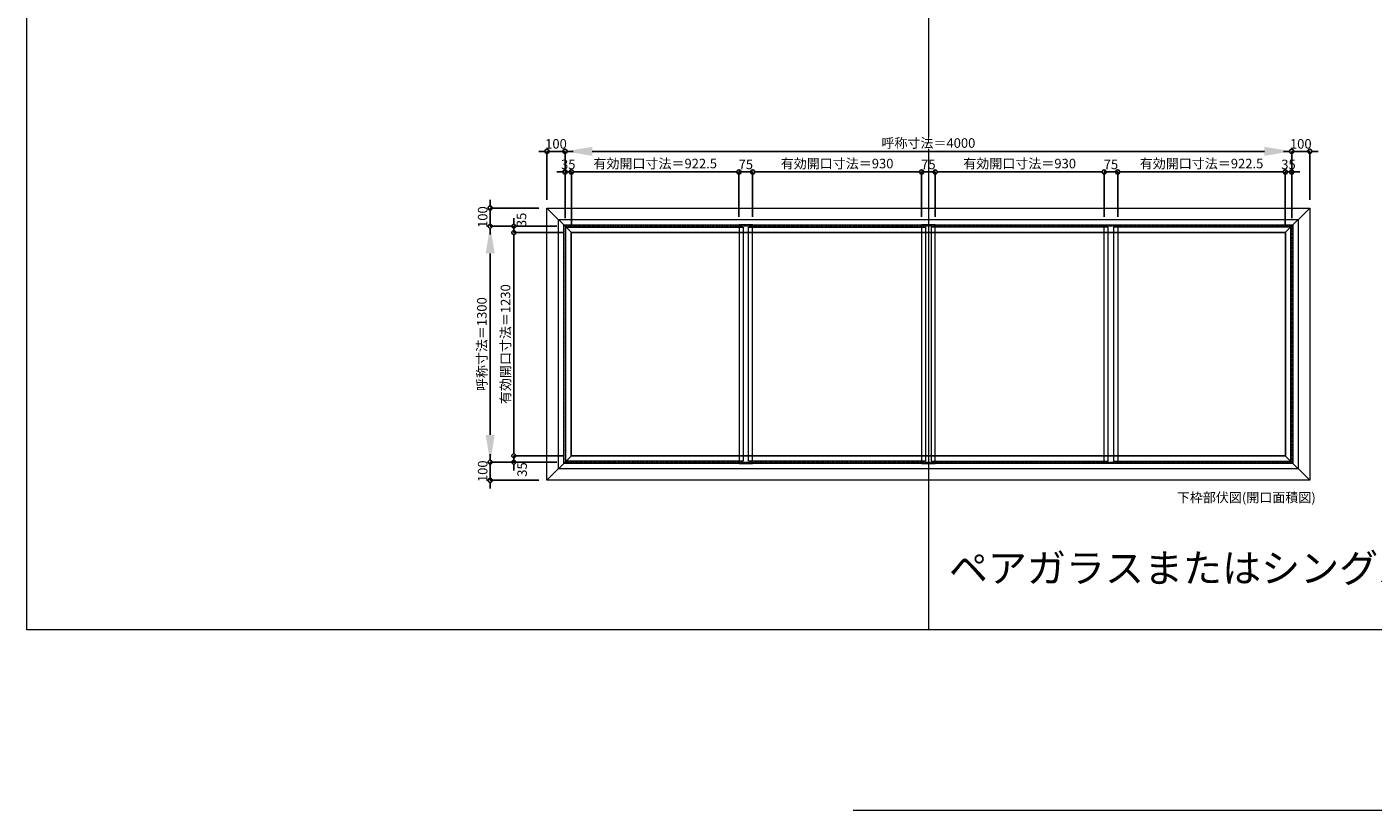
# Model space of a CAD drawing. Units: millimetres. Extents: x -12289 to 909215, y -2748 to 52629.
# Drawn here: x 70048 to 77459, y 13007 to 17321 of the extents above; entities that cross this region are included whole.
import ezdxf

# ---------------------------------------------------------------- set-up
doc = ezdxf.new("R2010")
doc.units = ezdxf.units.MM
doc.header["$LTSCALE"] = 0.3
doc.header["$PDMODE"] = 33
doc.header["$PDSIZE"] = 5
doc.linetypes.add('CENTER2', pattern=[28.575, 19.05, -3.175, 3.175, -3.175])
doc.layers.get('0').update_dxf_attribs({"lineweight": 9})
doc.layers.get('Defpoints').update_dxf_attribs({"lineweight": 9})
doc.layers.add('VP', color=7, linetype='Continuous', lineweight=9, plot=False)
for name, color, linetype, lineweight in [('ガラス02', 141, 'Continuous', 9), ('テキスト', 50, 'Continuous', 9), ('テキスト @ 15', 50, 'Continuous', 9), ('中心線', 210, 'CENTER2', 9), ('型材02', 71, 'Continuous', 9), ('寸法', 10, 'Continuous', 9), ('寸法 @ 15', 10, 'Continuous', 9)]:
    doc.layers.add(name, color=color, linetype=linetype, lineweight=lineweight)
doc.styles.add('TGK-text', font='txt', dxfattribs={"height": 3.5})
doc.dimstyles.new('T-dim', dxfattribs={"dimtxt": 3.5, "dimasz": 1.5, "dimexe": 0, "dimexo": 3, "dimgap": 1, "dimtad": 1, "dimdec": 1, "dimdsep": 46, "dimtxsty": 'TGK-text', "dimblk": 'DOTBLANK', "dimcen": 0, "dimclrt": 2, "dimazin": 2, "dimtfac": 1, "dimtdec": 1, "dimtix": 1, "dimtmove": 2, "dimatfit": 3, "dimldrblk": 'OPEN30', "dimfxl": 1, "dimtolj": 1, "dimtzin": 0, "dimarcsym": 0})
doc.dimstyles.new('T-dimN', dxfattribs={"dimtxt": 3.5, "dimasz": 10, "dimexe": 0, "dimexo": 3, "dimgap": 1, "dimtad": 1, "dimdec": 1, "dimdsep": 46, "dimtxsty": 'TGK-text', "dimcen": 0, "dimclrt": 2, "dimazin": 2, "dimtfac": 1, "dimtdec": 1, "dimtix": 1, "dimtmove": 2, "dimatfit": 3, "dimldrblk": 'OPEN30', "dimfxl": 1, "dimtolj": 1, "dimtzin": 0, "dimarcsym": 0})

# ---------------------------------------------------------------- blocks, each defined once
blk = doc.blocks.new('*D1157')
at = {"layer": 'Defpoints', "color": 0, "transparency": 16777216}
for p in [(77010.8, 16635.8), (73010.8, 16223.5), (77010.8, 16223.5)]:
    blk.add_point(p, dxfattribs=at)
at = {"layer": '寸法', "color": 0, "lineweight": -2, "transparency": 16777216}
for p, q in [((73010.8, 16268.5), (73010.8, 16635.8)), ((73160.8, 16635.8), (76860.8, 16635.8)), ((77010.8, 16268.5), (77010.8, 16635.8))]:
    blk.add_line(p, q, dxfattribs=at)
at = {"layer": '寸法', "color": 0, "transparency": 16777216}
for points in [[(73160.8, 16660.8), (73160.8, 16610.8), (73010.8, 16635.8)], [(76860.8, 16660.8), (76860.8, 16610.8), (77010.8, 16635.8)]]:
    blk.add_solid(points, dxfattribs=at)
at = {"layer": '寸法', "color": 2, "transparency": 16777216, "insert": (75010.8, 16681.6), "char_height": 52.5, "attachment_point": 5, "style": 'TGK-text', "bg_fill": 3, "box_fill_scale": 1.1, "bg_fill_color": 9, "bg_fill_true_color": 13158600, "bg_fill_transparency": 0}
blk.add_mtext('\\A1;呼称寸法＝4000', dxfattribs=at)
blk = doc.blocks.new('_Open30')
at = {"color": 0, "linetype": 'ByBlock', "lineweight": -2}
for p, q in [((-1, 0.268), (0, 0)), ((0, 0), (-1, -0.268)), ((0, 0), (-1, 0))]:
    blk.add_line(p, q, dxfattribs=at)
blk = doc.blocks.new('_DotBlank')
at = {"color": 0, "linetype": 'ByBlock', "lineweight": -2}
blk.add_line((-0.5, 0), (-1, 0), dxfattribs=at)
blk.add_circle((0, 0), 0.5, dxfattribs=at)
blk = doc.blocks.new('*D1158')
at = {"layer": 'Defpoints', "color": 0, "transparency": 16777216}
for p in [(77110.8, 16635.8), (77110.8, 16323.5), (77010.8, 16223.5)]:
    blk.add_point(p, dxfattribs=at)
at = {"layer": '寸法', "color": 0, "lineweight": -2, "transparency": 16777216}
for p, q in [((76988.3, 16635.8), (76965.8, 16635.8)), ((77010.8, 16268.5), (77010.8, 16635.8)), ((77010.8, 16635.8), (77110.8, 16635.8)), ((77110.8, 16368.5), (77110.8, 16635.8)), ((77133.3, 16635.8), (77155.8, 16635.8))]:
    blk.add_line(p, q, dxfattribs=at)
at = {"layer": '寸法', "color": 0, "lineweight": -2, "transparency": 16777216, "xscale": 22.5, "yscale": 22.5, "zscale": 22.5}
blk.add_blockref('_DotBlank', (77010.8, 16635.8), dxfattribs=at)
at = {"layer": '寸法', "color": 0, "lineweight": -2, "transparency": 16777216, "xscale": 22.5, "yscale": 22.5, "zscale": 22.5, "rotation": 180}
blk.add_blockref('_DotBlank', (77110.8, 16635.8), dxfattribs=at)
at = {"layer": '寸法', "color": 2, "transparency": 16777216, "insert": (77060.8, 16677.1), "char_height": 52.5, "attachment_point": 5, "style": 'TGK-text'}
blk.add_mtext('\\A1;100', dxfattribs=at)
blk = doc.blocks.new('*D1159')
at = {"layer": 'Defpoints', "color": 0, "transparency": 16777216}
for p in [(72910.8, 16635.8), (72910.8, 16323.5), (73010.8, 16223.5)]:
    blk.add_point(p, dxfattribs=at)
at = {"layer": '寸法', "color": 0, "lineweight": -2, "transparency": 16777216}
for p, q in [((72888.3, 16635.8), (72865.8, 16635.8)), ((72910.8, 16368.5), (72910.8, 16635.8)), ((73010.8, 16635.8), (72910.8, 16635.8)), ((73010.8, 16268.5), (73010.8, 16635.8)), ((73033.3, 16635.8), (73055.8, 16635.8))]:
    blk.add_line(p, q, dxfattribs=at)
at = {"layer": '寸法', "color": 0, "lineweight": -2, "transparency": 16777216, "xscale": 22.5, "yscale": 22.5, "zscale": 22.5}
blk.add_blockref('_DotBlank', (72910.8, 16635.8), dxfattribs=at)
at = {"layer": '寸法', "color": 0, "lineweight": -2, "transparency": 16777216, "xscale": 22.5, "yscale": 22.5, "zscale": 22.5, "rotation": 180}
blk.add_blockref('_DotBlank', (73010.8, 16635.8), dxfattribs=at)
at = {"layer": '寸法', "color": 2, "transparency": 16777216, "insert": (72960.8, 16677.1), "char_height": 52.5, "attachment_point": 5, "style": 'TGK-text'}
blk.add_mtext('\\A1;100', dxfattribs=at)
blk = doc.blocks.new('*D1160')
at = {"layer": 'Defpoints', "color": 0, "transparency": 16777216}
for p in [(73045.8, 16522.6), (73010.8, 16223.5), (73045.8, 16188.5)]:
    blk.add_point(p, dxfattribs=at)
at = {"layer": '寸法', "color": 0, "lineweight": -2, "transparency": 16777216}
for p, q in [((72988.3, 16522.6), (72965.8, 16522.6)), ((73010.8, 16268.5), (73010.8, 16522.6)), ((73010.8, 16522.6), (73045.8, 16522.6)), ((73045.8, 16233.5), (73045.8, 16522.6)), ((73068.3, 16522.6), (73090.8, 16522.6))]:
    blk.add_line(p, q, dxfattribs=at)
at = {"layer": '寸法', "color": 0, "lineweight": -2, "transparency": 16777216, "xscale": 22.5, "yscale": 22.5, "zscale": 22.5}
blk.add_blockref('_DotBlank', (73010.8, 16522.6), dxfattribs=at)
at = {"layer": '寸法', "color": 0, "lineweight": -2, "transparency": 16777216, "xscale": 22.5, "yscale": 22.5, "zscale": 22.5, "rotation": 180}
blk.add_blockref('_DotBlank', (73045.8, 16522.6), dxfattribs=at)
at = {"layer": '寸法', "color": 2, "transparency": 16777216, "insert": (73028.3, 16563.8), "char_height": 52.5, "attachment_point": 5, "style": 'TGK-text'}
blk.add_mtext('\\A1;35', dxfattribs=at)
blk = doc.blocks.new('*D1161')
at = {"layer": 'Defpoints', "color": 0, "transparency": 16777216}
for p in [(73968.3, 16522.6), (73968.3, 16230.6), (73045.8, 16188.5)]:
    blk.add_point(p, dxfattribs=at)
at = {"layer": '寸法', "color": 0, "lineweight": -2, "transparency": 16777216}
for p, q in [((73045.8, 16233.5), (73045.8, 16522.6)), ((73068.3, 16522.6), (73945.8, 16522.6)), ((73968.3, 16275.6), (73968.3, 16522.6))]:
    blk.add_line(p, q, dxfattribs=at)
at = {"layer": '寸法', "color": 0, "lineweight": -2, "transparency": 16777216, "xscale": 22.5, "yscale": 22.5, "zscale": 22.5, "rotation": 180}
blk.add_blockref('_DotBlank', (73045.8, 16522.6), dxfattribs=at)
at = {"layer": '寸法', "color": 0, "lineweight": -2, "transparency": 16777216, "xscale": 22.5, "yscale": 22.5, "zscale": 22.5}
blk.add_blockref('_DotBlank', (73968.3, 16522.6), dxfattribs=at)
at = {"layer": '寸法', "color": 2, "transparency": 16777216, "insert": (73507.1, 16568.5), "char_height": 52.5, "attachment_point": 5, "style": 'TGK-text'}
blk.add_mtext('\\A1;有効開口寸法＝922.5', dxfattribs=at)
blk = doc.blocks.new('*D1162')
at = {"layer": 'Defpoints', "color": 0, "transparency": 16777216}
for p in [(74043.3, 16522.6), (73968.3, 16230.6), (74043.3, 16230.6)]:
    blk.add_point(p, dxfattribs=at)
at = {"layer": '寸法', "color": 0, "lineweight": -2, "transparency": 16777216}
for p, q in [((73945.8, 16522.6), (73923.3, 16522.6)), ((73968.3, 16275.6), (73968.3, 16522.6)), ((73968.3, 16522.6), (74043.3, 16522.6)), ((74043.3, 16275.6), (74043.3, 16522.6)), ((74065.8, 16522.6), (74088.3, 16522.6))]:
    blk.add_line(p, q, dxfattribs=at)
at = {"layer": '寸法', "color": 0, "lineweight": -2, "transparency": 16777216, "xscale": 22.5, "yscale": 22.5, "zscale": 22.5}
blk.add_blockref('_DotBlank', (73968.3, 16522.6), dxfattribs=at)
at = {"layer": '寸法', "color": 0, "lineweight": -2, "transparency": 16777216, "xscale": 22.5, "yscale": 22.5, "zscale": 22.5, "rotation": 180}
blk.add_blockref('_DotBlank', (74043.3, 16522.6), dxfattribs=at)
at = {"layer": '寸法', "color": 2, "transparency": 16777216, "insert": (74005.8, 16563.8), "char_height": 52.5, "attachment_point": 5, "style": 'TGK-text'}
blk.add_mtext('\\A1;75', dxfattribs=at)
blk = doc.blocks.new('*D1163')
at = {"layer": 'Defpoints', "color": 0, "transparency": 16777216}
for p in [(74973.3, 16522.6), (74043.3, 16230.6), (74973.3, 16230.6)]:
    blk.add_point(p, dxfattribs=at)
at = {"layer": '寸法', "color": 0, "lineweight": -2, "transparency": 16777216}
for p, q in [((74043.3, 16275.6), (74043.3, 16522.6)), ((74065.8, 16522.6), (74950.8, 16522.6)), ((74973.3, 16275.6), (74973.3, 16522.6))]:
    blk.add_line(p, q, dxfattribs=at)
at = {"layer": '寸法', "color": 0, "lineweight": -2, "transparency": 16777216, "xscale": 22.5, "yscale": 22.5, "zscale": 22.5, "rotation": 180}
blk.add_blockref('_DotBlank', (74043.3, 16522.6), dxfattribs=at)
at = {"layer": '寸法', "color": 0, "lineweight": -2, "transparency": 16777216, "xscale": 22.5, "yscale": 22.5, "zscale": 22.5}
blk.add_blockref('_DotBlank', (74973.3, 16522.6), dxfattribs=at)
at = {"layer": '寸法', "color": 2, "transparency": 16777216, "insert": (74508.3, 16568.5), "char_height": 52.5, "attachment_point": 5, "style": 'TGK-text'}
blk.add_mtext('\\A1;有効開口寸法＝930', dxfattribs=at)
blk = doc.blocks.new('*D1164')
at = {"layer": 'Defpoints', "color": 0, "transparency": 16777216}
for p in [(77010.8, 16522.6), (76975.8, 16188.5), (77010.8, 16223.5)]:
    blk.add_point(p, dxfattribs=at)
at = {"layer": '寸法', "color": 0, "lineweight": -2, "transparency": 16777216}
for p, q in [((76953.3, 16522.6), (76930.8, 16522.6)), ((76975.8, 16233.5), (76975.8, 16522.6)), ((76975.8, 16522.6), (77010.8, 16522.6)), ((77010.8, 16268.5), (77010.8, 16522.6)), ((77033.3, 16522.6), (77055.8, 16522.6))]:
    blk.add_line(p, q, dxfattribs=at)
at = {"layer": '寸法', "color": 0, "lineweight": -2, "transparency": 16777216, "xscale": 22.5, "yscale": 22.5, "zscale": 22.5}
blk.add_blockref('_DotBlank', (76975.8, 16522.6), dxfattribs=at)
at = {"layer": '寸法', "color": 0, "lineweight": -2, "transparency": 16777216, "xscale": 22.5, "yscale": 22.5, "zscale": 22.5, "rotation": 180}
blk.add_blockref('_DotBlank', (77010.8, 16522.6), dxfattribs=at)
at = {"layer": '寸法', "color": 2, "transparency": 16777216, "insert": (76993.3, 16563.8), "char_height": 52.5, "attachment_point": 5, "style": 'TGK-text'}
blk.add_mtext('\\A1;35', dxfattribs=at)
blk = doc.blocks.new('*D1165')
at = {"layer": 'Defpoints', "color": 0, "transparency": 16777216}
for p in [(72598.5, 16223.5), (73010.8, 16223.5), (73010.8, 14923.5)]:
    blk.add_point(p, dxfattribs=at)
at = {"layer": '寸法', "color": 0, "lineweight": -2, "transparency": 16777216}
for p, q in [((72965.8, 16223.5), (72598.5, 16223.5)), ((72598.5, 15073.5), (72598.5, 16073.5)), ((72965.8, 14923.5), (72598.5, 14923.5))]:
    blk.add_line(p, q, dxfattribs=at)
at = {"layer": '寸法', "color": 0, "transparency": 16777216}
for points in [[(72573.5, 16073.5), (72623.5, 16073.5), (72598.5, 16223.5)], [(72573.5, 15073.5), (72623.5, 15073.5), (72598.5, 14923.5)]]:
    blk.add_solid(points, dxfattribs=at)
at = {"layer": '寸法', "color": 2, "transparency": 16777216, "insert": (72552.7, 15573.5), "char_height": 52.5, "attachment_point": 5, "rotation": 90, "style": 'TGK-text', "bg_fill": 3, "box_fill_scale": 1.1, "bg_fill_color": 9, "bg_fill_true_color": 13158600, "bg_fill_transparency": 0}
blk.add_mtext('\\A1;呼称寸法＝1300', dxfattribs=at)
blk = doc.blocks.new('*D1166')
at = {"layer": 'Defpoints', "color": 0, "transparency": 16777216}
for p in [(72598.5, 16323.5), (72910.8, 16323.5), (73010.8, 16223.5)]:
    blk.add_point(p, dxfattribs=at)
at = {"layer": '寸法', "color": 0, "lineweight": -2, "transparency": 16777216}
for p, q in [((72598.5, 16346), (72598.5, 16368.5)), ((72865.8, 16323.5), (72598.5, 16323.5)), ((72598.5, 16223.5), (72598.5, 16323.5)), ((72965.8, 16223.5), (72598.5, 16223.5)), ((72598.5, 16201), (72598.5, 16178.5))]:
    blk.add_line(p, q, dxfattribs=at)
at = {"layer": '寸法', "color": 0, "lineweight": -2, "transparency": 16777216, "xscale": 22.5, "yscale": 22.5, "zscale": 22.5}
for p, rotation in [((72598.5, 16323.5), 270), ((72598.5, 16223.5), 90)]:
    blk.add_blockref('_DotBlank', p, dxfattribs=dict(at, rotation=rotation))
at = {"layer": '寸法', "color": 2, "transparency": 16777216, "insert": (72557.2, 16273.5), "char_height": 52.5, "attachment_point": 5, "rotation": 90, "style": 'TGK-text'}
blk.add_mtext('\\A1;100', dxfattribs=at)
blk = doc.blocks.new('*D1067')
at = {"layer": 'Defpoints', "color": 0, "transparency": 16777216}
for p in [(73010.8, 14923.5), (72598.5, 14823.5), (72910.8, 14823.5)]:
    blk.add_point(p, dxfattribs=at)
at = {"layer": '寸法', "color": 0, "lineweight": -2, "transparency": 16777216}
for p, q in [((72598.5, 14946), (72598.5, 14968.5)), ((72965.8, 14923.5), (72598.5, 14923.5)), ((72598.5, 14923.5), (72598.5, 14823.5)), ((72865.8, 14823.5), (72598.5, 14823.5)), ((72598.5, 14801), (72598.5, 14778.5))]:
    blk.add_line(p, q, dxfattribs=at)
at = {"layer": '寸法', "color": 0, "lineweight": -2, "transparency": 16777216, "xscale": 22.5, "yscale": 22.5, "zscale": 22.5}
for p, rotation in [((72598.5, 14923.5), 270), ((72598.5, 14823.5), 90)]:
    blk.add_blockref('_DotBlank', p, dxfattribs=dict(at, rotation=rotation))
at = {"layer": '寸法', "color": 2, "transparency": 16777216, "insert": (72557.2, 14873.5), "char_height": 52.5, "attachment_point": 5, "rotation": 90, "style": 'TGK-text'}
blk.add_mtext('\\A1;100', dxfattribs=at)
blk = doc.blocks.new('*D1068')
at = {"layer": 'Defpoints', "color": 0, "transparency": 16777216}
for p in [(72728.9, 16188.5), (73010.8, 16223.5), (73045.8, 16188.5)]:
    blk.add_point(p, dxfattribs=at)
at = {"layer": '寸法', "color": 0, "lineweight": -2, "transparency": 16777216}
for p, q in [((72728.9, 16246), (72728.9, 16268.5)), ((72965.8, 16223.5), (72728.9, 16223.5)), ((72728.9, 16223.5), (72728.9, 16188.5)), ((73000.8, 16188.5), (72728.9, 16188.5)), ((72728.9, 16166), (72728.9, 16143.5))]:
    blk.add_line(p, q, dxfattribs=at)
at = {"layer": '寸法', "color": 0, "lineweight": -2, "transparency": 16777216, "xscale": 22.5, "yscale": 22.5, "zscale": 22.5}
for p, rotation in [((72728.9, 16223.5), 270), ((72728.9, 16188.5), 90)]:
    blk.add_blockref('_DotBlank', p, dxfattribs=dict(at, rotation=rotation))
at = {"layer": '寸法', "color": 2, "transparency": 16777216, "insert": (72770.8, 16258.2), "char_height": 52.5, "attachment_point": 5, "rotation": 90, "style": 'TGK-text'}
blk.add_mtext('\\A1;35', dxfattribs=at)
blk = doc.blocks.new('*D1069')
at = {"layer": 'Defpoints', "color": 0, "transparency": 16777216}
for p in [(73045.8, 16188.5), (72728.9, 14958.5), (73045.8, 14958.5)]:
    blk.add_point(p, dxfattribs=at)
at = {"layer": '寸法', "color": 0, "lineweight": -2, "transparency": 16777216}
for p, q in [((73000.8, 16188.5), (72728.9, 16188.5)), ((72728.9, 16166), (72728.9, 14981)), ((73000.8, 14958.5), (72728.9, 14958.5))]:
    blk.add_line(p, q, dxfattribs=at)
at = {"layer": '寸法', "color": 0, "lineweight": -2, "transparency": 16777216, "xscale": 22.5, "yscale": 22.5, "zscale": 22.5}
for p, rotation in [((72728.9, 16188.5), 90), ((72728.9, 14958.5), 270)]:
    blk.add_blockref('_DotBlank', p, dxfattribs=dict(at, rotation=rotation))
at = {"layer": '寸法', "color": 2, "transparency": 16777216, "insert": (72683, 15573.5), "char_height": 52.5, "attachment_point": 5, "rotation": 90, "style": 'TGK-text'}
blk.add_mtext('\\A1;有効開口寸法＝1230', dxfattribs=at)
blk = doc.blocks.new('*D1070')
at = {"layer": 'Defpoints', "color": 0, "transparency": 16777216}
for p in [(72728.9, 14923.5), (73010.8, 14923.5), (73045.8, 14958.5)]:
    blk.add_point(p, dxfattribs=at)
at = {"layer": '寸法', "color": 0, "lineweight": -2, "transparency": 16777216}
for p, q in [((72728.9, 14981), (72728.9, 15003.5)), ((73000.8, 14958.5), (72728.9, 14958.5)), ((72728.9, 14958.5), (72728.9, 14923.5)), ((72965.8, 14923.5), (72728.9, 14923.5)), ((72728.9, 14901), (72728.9, 14878.5))]:
    blk.add_line(p, q, dxfattribs=at)
at = {"layer": '寸法', "color": 0, "lineweight": -2, "transparency": 16777216, "xscale": 22.5, "yscale": 22.5, "zscale": 22.5}
for p, rotation in [((72728.9, 14958.5), 270), ((72728.9, 14923.5), 90)]:
    blk.add_blockref('_DotBlank', p, dxfattribs=dict(at, rotation=rotation))
at = {"layer": '寸法', "color": 2, "transparency": 16777216, "insert": (72774.2, 14883), "char_height": 52.5, "attachment_point": 5, "rotation": 90, "style": 'TGK-text'}
blk.add_mtext('\\A1;35', dxfattribs=at)
blk = doc.blocks.new('*D1073')
at = {"layer": 'Defpoints', "color": 0, "transparency": 16777216}
for p in [(75048.3, 16522.6), (74973.3, 16230.6), (75048.3, 16230.6)]:
    blk.add_point(p, dxfattribs=at)
at = {"layer": '寸法', "color": 0, "lineweight": -2, "transparency": 16777216}
for p, q in [((74950.8, 16522.6), (74928.3, 16522.6)), ((74973.3, 16275.6), (74973.3, 16522.6)), ((74973.3, 16522.6), (75048.3, 16522.6)), ((75048.3, 16275.6), (75048.3, 16522.6)), ((75070.8, 16522.6), (75093.3, 16522.6))]:
    blk.add_line(p, q, dxfattribs=at)
at = {"layer": '寸法', "color": 0, "lineweight": -2, "transparency": 16777216, "xscale": 22.5, "yscale": 22.5, "zscale": 22.5}
blk.add_blockref('_DotBlank', (74973.3, 16522.6), dxfattribs=at)
at = {"layer": '寸法', "color": 0, "lineweight": -2, "transparency": 16777216, "xscale": 22.5, "yscale": 22.5, "zscale": 22.5, "rotation": 180}
blk.add_blockref('_DotBlank', (75048.3, 16522.6), dxfattribs=at)
at = {"layer": '寸法', "color": 2, "transparency": 16777216, "insert": (75010.8, 16563.8), "char_height": 52.5, "attachment_point": 5, "style": 'TGK-text'}
blk.add_mtext('\\A1;75', dxfattribs=at)
blk = doc.blocks.new('*D1074')
at = {"layer": 'Defpoints', "color": 0, "transparency": 16777216}
for p in [(75978.3, 16522.6), (75048.3, 16230.6), (75978.3, 16230.6)]:
    blk.add_point(p, dxfattribs=at)
at = {"layer": '寸法', "color": 0, "lineweight": -2, "transparency": 16777216}
for p, q in [((75048.3, 16275.6), (75048.3, 16522.6)), ((75070.8, 16522.6), (75955.8, 16522.6)), ((75978.3, 16275.6), (75978.3, 16522.6))]:
    blk.add_line(p, q, dxfattribs=at)
at = {"layer": '寸法', "color": 0, "lineweight": -2, "transparency": 16777216, "xscale": 22.5, "yscale": 22.5, "zscale": 22.5, "rotation": 180}
blk.add_blockref('_DotBlank', (75048.3, 16522.6), dxfattribs=at)
at = {"layer": '寸法', "color": 0, "lineweight": -2, "transparency": 16777216, "xscale": 22.5, "yscale": 22.5, "zscale": 22.5}
blk.add_blockref('_DotBlank', (75978.3, 16522.6), dxfattribs=at)
at = {"layer": '寸法', "color": 2, "transparency": 16777216, "insert": (75513.3, 16568.5), "char_height": 52.5, "attachment_point": 5, "style": 'TGK-text'}
blk.add_mtext('\\A1;有効開口寸法＝930', dxfattribs=at)
blk = doc.blocks.new('*D1075')
at = {"layer": 'Defpoints', "color": 0, "transparency": 16777216}
for p in [(76053.3, 16522.6), (75978.3, 16230.6), (76053.3, 16230.6)]:
    blk.add_point(p, dxfattribs=at)
at = {"layer": '寸法', "color": 0, "lineweight": -2, "transparency": 16777216}
for p, q in [((75955.8, 16522.6), (75933.3, 16522.6)), ((75978.3, 16275.6), (75978.3, 16522.6)), ((75978.3, 16522.6), (76053.3, 16522.6)), ((76053.3, 16275.6), (76053.3, 16522.6)), ((76075.8, 16522.6), (76098.3, 16522.6))]:
    blk.add_line(p, q, dxfattribs=at)
at = {"layer": '寸法', "color": 0, "lineweight": -2, "transparency": 16777216, "xscale": 22.5, "yscale": 22.5, "zscale": 22.5}
blk.add_blockref('_DotBlank', (75978.3, 16522.6), dxfattribs=at)
at = {"layer": '寸法', "color": 0, "lineweight": -2, "transparency": 16777216, "xscale": 22.5, "yscale": 22.5, "zscale": 22.5, "rotation": 180}
blk.add_blockref('_DotBlank', (76053.3, 16522.6), dxfattribs=at)
at = {"layer": '寸法', "color": 2, "transparency": 16777216, "insert": (76015.8, 16563.8), "char_height": 52.5, "attachment_point": 5, "style": 'TGK-text'}
blk.add_mtext('\\A1;75', dxfattribs=at)
blk = doc.blocks.new('*D1076')
at = {"layer": 'Defpoints', "color": 0, "transparency": 16777216}
for p in [(76975.8, 16522.6), (76053.3, 16230.6), (76975.8, 16188.5)]:
    blk.add_point(p, dxfattribs=at)
at = {"layer": '寸法', "color": 0, "lineweight": -2, "transparency": 16777216}
for p, q in [((76053.3, 16275.6), (76053.3, 16522.6)), ((76075.8, 16522.6), (76953.3, 16522.6)), ((76975.8, 16233.5), (76975.8, 16522.6))]:
    blk.add_line(p, q, dxfattribs=at)
at = {"layer": '寸法', "color": 0, "lineweight": -2, "transparency": 16777216, "xscale": 22.5, "yscale": 22.5, "zscale": 22.5, "rotation": 180}
blk.add_blockref('_DotBlank', (76053.3, 16522.6), dxfattribs=at)
at = {"layer": '寸法', "color": 0, "lineweight": -2, "transparency": 16777216, "xscale": 22.5, "yscale": 22.5, "zscale": 22.5}
blk.add_blockref('_DotBlank', (76975.8, 16522.6), dxfattribs=at)
at = {"layer": '寸法', "color": 2, "transparency": 16777216, "insert": (76514.6, 16568.5), "char_height": 52.5, "attachment_point": 5, "style": 'TGK-text'}
blk.add_mtext('\\A1;有効開口寸法＝922.5', dxfattribs=at)

msp = doc.modelspace()

# ---------------------------------------------------------------- linework, layer by layer
at = {"layer": 'VP'}
msp.add_line((75010.81, 21860), (75010.81, 14000), dxfattribs=at)
msp.add_lwpolyline([(70048.31, 21860), (81973.31, 21860), (81973.31, 14000), (70048.31, 14000)], close=True, dxfattribs=at)
at = {"layer": 'テキスト', "color": 1}
msp.add_line((74596.03, 13006.81), (78486.23, 13006.81), dxfattribs=at)
at = {"layer": '中心線'}
msp.add_lwpolyline([(73010.81, 14923.51), (77010.81, 14923.51), (77010.81, 16223.51), (73010.81, 16223.51)], close=True, dxfattribs=at)
at = {"layer": '型材02'}
for p, q in [((72910.81, 16323.51), (73045.81, 16188.51)), ((77110.81, 16323.51), (76975.81, 16188.51)), ((72910.81, 14823.51), (73045.81, 14958.51)), ((77110.81, 14823.51), (76975.81, 14958.51))]:
    msp.add_line(p, q, dxfattribs=at)
for points in [[(72910.81, 16323.51), (77110.81, 16323.51), (77110.81, 14823.51), (72910.81, 14823.51)], [(72974.51, 16259.81), (77047.11, 16259.81), (77047.11, 14887.21), (72974.51, 14887.21)], [(73003.71, 16230.61), (77017.91, 16230.61), (77017.91, 14916.41), (73003.71, 14916.41)], [(73044.31, 16190.01), (76977.31, 16190.01), (76977.31, 14957.01), (73044.31, 14957.01)], [(76975.81, 14958.51), (73045.81, 14958.51), (73045.81, 16188.51), (76975.81, 16188.51)]]:
    msp.add_lwpolyline(points, close=True, dxfattribs=at)

# ---------------------------------------------------------------- texts
at = {"layer": 'テキスト @ 15', "insert": (76378.67, 14755.17), "char_height": 52.5, "attachment_point": 1, "style": 'TGK-text'}
msp.add_mtext_dynamic_manual_height_columns('下枠部伏図(開口面積図)', width=851.3784, gutter_width=262.5, heights=[38.46], dxfattribs=at)
at = {"layer": 'テキスト @ 15', "color": 1, "insert": (75123.48, 14418.67), "char_height": 157.5, "attachment_point": 1, "style": 'TGK-text'}
msp.add_mtext_dynamic_manual_height_columns('ペアガラスまたはシングルガラス（6.8mm）以上の時は中残3本となります', width=7236.6275, gutter_width=787.5, heights=[189.72], dxfattribs=at)

# ---------------------------------------------------------------- next in the draw order: dimensions: what is measured, and where the dimension line sits
at = {"layer": '寸法 @ 15'}
dim = msp.add_linear_dim(base=(77010.81, 16635.83), p1=(73010.81, 16223.51), p2=(77010.81, 16223.51), text='呼称寸法＝<>', dimstyle='T-dimN', override={"dimscale": 15, "dimtix": 1, "dimtofl": 1, "dimtmove": 2, "dimatfit": 3}, dxfattribs=at)
dim.commit()
dim.dimension.update_dxf_attribs({"geometry": '*D1157', "text_midpoint": (75010.81, 16681.61)})

# ---------------------------------------------------------------- next in the draw order: linework, layer by layer
at = {"layer": 'ガラス02'}
for points in [[(74020.81, 16218.51), (74995.81, 16218.51), (74995.81, 14928.51), (74020.81, 14928.51)], [(76000.81, 16218.51), (75025.81, 16218.51), (75025.81, 14928.51), (76000.81, 14928.51)], [(77005.81, 16218.51), (76030.81, 16218.51), (76030.81, 14928.51), (77005.81, 14928.51)]]:
    msp.add_lwpolyline(points, close=True, dxfattribs=at)
at = {"layer": '型材02'}
for points in [[(73968.31, 14916.41), (74043.31, 14916.41), (74043.31, 16230.61), (73968.31, 16230.61)], [(74973.31, 14916.41), (75048.31, 14916.41), (75048.31, 16230.61), (74973.31, 16230.61)], [(76053.31, 14916.41), (75978.31, 14916.41), (75978.31, 16230.61), (76053.31, 16230.61)]]:
    msp.add_lwpolyline(points, close=True, dxfattribs=at)

# ---------------------------------------------------------------- next in the draw order: dimensions: what is measured, and where the dimension line sits
at = {"layer": '寸法 @ 15'}
for base, p1, p2, picture, middle in [((72910.81, 16635.83), (73010.81, 16223.51), (72910.81, 16323.51), '*D1159', (72960.81, 16677.08)), ((77110.81, 16635.83), (77010.81, 16223.51), (77110.81, 16323.51), '*D1158', (77060.81, 16677.08)), ((73045.81, 16522.59), (73010.81, 16223.51), (73045.81, 16188.51), '*D1160', (73028.31, 16563.84)), ((74043.31, 16522.59), (73968.31, 16230.61), (74043.31, 16230.61), '*D1162', (74005.81, 16563.84)), ((75048.31, 16522.59), (74973.31, 16230.61), (75048.31, 16230.61), '*D1073', (75010.81, 16563.84)), ((76053.31, 16522.59), (75978.31, 16230.61), (76053.31, 16230.61), '*D1075', (76015.81, 16563.84)), ((77010.81, 16522.59), (76975.81, 16188.51), (77010.81, 16223.51), '*D1164', (76993.31, 16563.84))]:
    dim = msp.add_linear_dim(base=base, p1=p1, p2=p2, dimstyle='T-dim', override={"dimscale": 15, "dimtix": 1, "dimtofl": 1, "dimtmove": 2, "dimatfit": 3}, dxfattribs=at)
    dim.commit()
    dim.dimension.update_dxf_attribs({"geometry": picture, "text_midpoint": middle})
for base, p1, p2, picture, middle in [((73968.31, 16522.59), (73045.81, 16188.51), (73968.31, 16230.61), '*D1161', (73507.06, 16568.51)), ((74973.31, 16522.59), (74043.31, 16230.61), (74973.31, 16230.61), '*D1163', (74508.31, 16568.51)), ((75978.31, 16522.59), (75048.31, 16230.61), (75978.31, 16230.61), '*D1074', (75513.31, 16568.51)), ((76975.81, 16522.59), (76053.31, 16230.61), (76975.81, 16188.51), '*D1076', (76514.56, 16568.51))]:
    dim = msp.add_linear_dim(base=base, p1=p1, p2=p2, text='有効開口寸法＝<>', dimstyle='T-dim', override={"dimscale": 15, "dimtix": 1, "dimtofl": 1, "dimtmove": 2, "dimatfit": 3}, dxfattribs=at)
    dim.commit()
    dim.dimension.update_dxf_attribs({"geometry": picture, "text_midpoint": middle})

# ---------------------------------------------------------------- next in the draw order: dimensions: what is measured, and where the dimension line sits
dim = msp.add_linear_dim(base=(72598.49, 16223.51), p1=(73010.81, 14923.51), p2=(73010.81, 16223.51), angle=90, text='呼称寸法＝<>', dimstyle='T-dimN', override={"dimscale": 15, "dimtix": 1, "dimtofl": 1, "dimtmove": 2, "dimatfit": 3}, dxfattribs=at)
dim.commit()
dim.dimension.update_dxf_attribs({"geometry": '*D1165', "text_midpoint": (72552.71, 15573.51)})

# ---------------------------------------------------------------- next in the draw order: linework, layer by layer
at = {"layer": 'ガラス02'}
msp.add_lwpolyline([(73015.81, 16218.51), (73990.81, 16218.51), (73990.81, 14928.51), (73015.81, 14928.51)], close=True, dxfattribs=at)

# ---------------------------------------------------------------- next in the draw order: dimensions: what is measured, and where the dimension line sits
at = {"layer": '寸法 @ 15'}
for base, p1, p2, picture, middle in [((72598.49, 16323.51), (73010.81, 16223.51), (72910.81, 16323.51), '*D1166', (72557.24, 16273.51)), ((72598.49, 14823.51), (73010.81, 14923.51), (72910.81, 14823.51), '*D1067', (72557.24, 14873.51))]:
    dim = msp.add_linear_dim(base=base, p1=p1, p2=p2, angle=90, dimstyle='T-dim', override={"dimscale": 15, "dimtix": 1, "dimtofl": 1, "dimtmove": 2, "dimatfit": 3}, dxfattribs=at)
    dim.commit()
    dim.dimension.update_dxf_attribs({"geometry": picture, "text_midpoint": middle})
for base, p1, p2, picture, middle in [((72728.87, 16188.51), (73010.81, 16223.51), (73045.81, 16188.51), '*D1068', (72770.78, 16258.17)), ((72728.87, 14923.51), (73045.81, 14958.51), (73010.81, 14923.51), '*D1070', (72774.15, 14883.05))]:
    dim = msp.add_linear_dim(base=base, p1=p1, p2=p2, angle=90, dimstyle='T-dim', override={"dimscale": 15, "dimtix": 1, "dimtofl": 1, "dimtmove": 2, "dimatfit": 3}, dxfattribs=at)
    dim.commit()
    dim.dimension.update_dxf_attribs({"geometry": picture, "text_midpoint": middle, "dimtype": 160})
dim = msp.add_linear_dim(base=(72728.87, 14958.51), p1=(73045.81, 16188.51), p2=(73045.81, 14958.51), angle=90, text='有効開口寸法＝<>', dimstyle='T-dim', override={"dimscale": 15, "dimtix": 1, "dimtofl": 1, "dimtmove": 2, "dimatfit": 3}, dxfattribs=at)
dim.commit()
dim.dimension.update_dxf_attribs({"geometry": '*D1069', "text_midpoint": (72682.95, 15573.51)})

doc.saveas('drawing.dxf')
